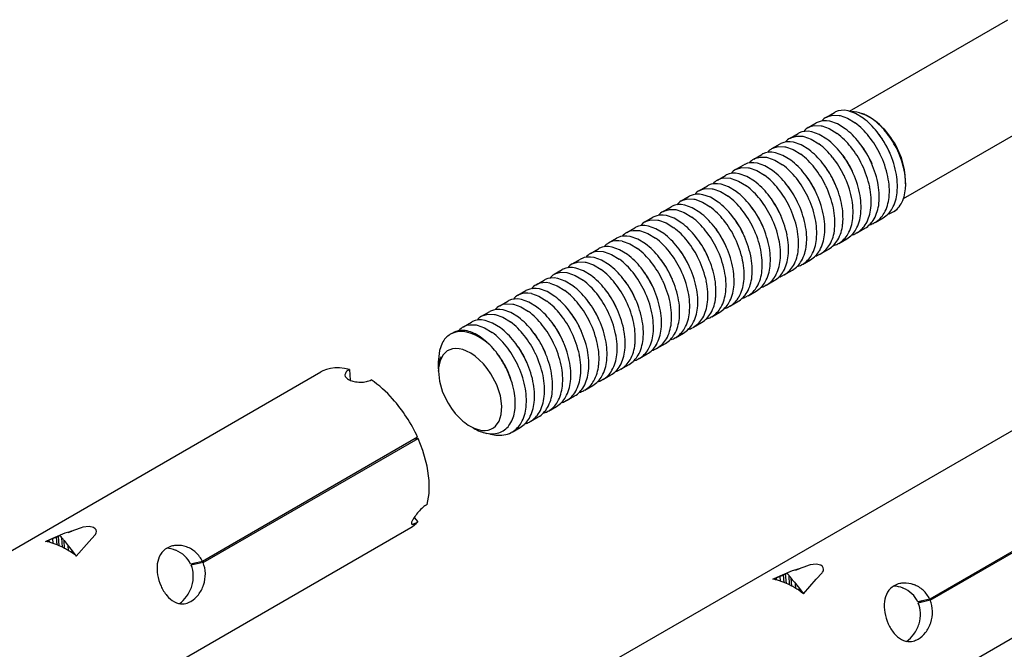
# Model space of a CAD drawing. Units: inches. Extents: x -741 to 1309, y -1056 to 404.
# Drawn here: x 799 to 822, y 338 to 352 of the extents above; entities that cross this region are included whole.
import ezdxf

# ---------------------------------------------------------------- set-up
doc = ezdxf.new("R2010")
doc.units = ezdxf.units.IN
doc.header["$LTSCALE"] = 1.87
doc.header["$MEASUREMENT"] = 0
doc.layers.get('0').update_dxf_attribs({"linetype": 'CONTINUOUS'})

msp = doc.modelspace()

# ---------------------------------------------------------------- linework, layer by layer
at = {"color": 7, "ltscale": 0.035646}
msp.add_line((818.745, 350.314), (822.449, 352.452), dxfattribs=at)
at = {"color": 7, "ltscale": 0.035061}
msp.add_line((820.006, 348.27), (823.65, 350.374), dxfattribs=at)
at = {"color": 7, "ltscale": 0.001816}
for p, q in [((818.205, 350.175), (818.394, 350.284)), ((817.781, 349.93), (817.969, 350.039)), ((817.356, 349.685), (817.545, 349.794)), ((816.932, 349.44), (817.121, 349.549)), ((816.508, 349.195), (816.696, 349.304)), ((816.084, 348.95), (816.272, 349.059)), ((815.659, 348.705), (815.848, 348.814)), ((815.235, 348.46), (815.424, 348.569)), ((814.811, 348.215), (814.999, 348.324)), ((814.387, 347.97), (814.575, 348.079)), ((813.962, 347.725), (814.151, 347.834)), ((819.343, 347.714), (819.531, 347.823)), ((813.538, 347.481), (813.727, 347.589)), ((818.918, 347.469), (819.107, 347.578)), ((813.114, 347.236), (813.302, 347.345)), ((818.494, 347.224), (818.683, 347.333)), ((812.689, 346.991), (812.878, 347.1)), ((818.07, 346.979), (818.259, 347.088)), ((812.265, 346.746), (812.454, 346.855)), ((817.646, 346.734), (817.834, 346.843)), ((811.841, 346.501), (812.03, 346.61)), ((817.221, 346.489), (817.41, 346.598)), ((811.417, 346.256), (811.605, 346.365)), ((816.797, 346.245), (816.986, 346.353)), ((810.992, 346.011), (811.181, 346.12)), ((816.373, 346), (816.562, 346.109)), ((810.568, 345.766), (810.757, 345.875)), ((815.949, 345.755), (816.137, 345.864)), ((810.144, 345.521), (810.333, 345.63)), ((815.524, 345.51), (815.713, 345.619)), ((809.72, 345.276), (809.908, 345.385)), ((815.1, 345.265), (815.289, 345.374)), ((814.676, 345.02), (814.865, 345.129)), ((814.252, 344.775), (814.44, 344.884)), ((813.827, 344.53), (814.016, 344.639)), ((813.403, 344.285), (813.592, 344.394)), ((812.979, 344.04), (813.167, 344.149)), ((812.555, 343.795), (812.743, 343.904)), ((812.13, 343.55), (812.319, 343.659)), ((811.706, 343.305), (811.895, 343.414)), ((811.282, 343.06), (811.47, 343.169)), ((810.857, 342.815), (811.046, 342.924))]:
    msp.add_line(p, q, dxfattribs=at)
at = {"color": 7, "ltscale": 0.000164888}
for p, q in [((818.205, 350.175), (818.222, 350.184)), ((817.781, 349.93), (817.798, 349.939)), ((817.987, 350.048), (817.969, 350.039)), ((817.356, 349.685), (817.374, 349.695)), ((817.562, 349.803), (817.545, 349.794)), ((816.932, 349.44), (816.95, 349.45)), ((817.138, 349.559), (817.121, 349.549)), ((816.084, 348.95), (816.101, 348.96)), ((815.659, 348.705), (815.677, 348.715)), ((815.235, 348.46), (815.252, 348.47)), ((814.811, 348.215), (814.828, 348.225)), ((814.387, 347.97), (814.404, 347.98)), ((813.962, 347.725), (813.98, 347.735)), ((813.538, 347.481), (813.555, 347.49)), ((813.114, 347.236), (813.131, 347.245)), ((812.689, 346.991), (812.707, 347)), ((812.896, 347.109), (812.878, 347.1)), ((812.265, 346.746), (812.283, 346.755)), ((812.471, 346.864), (812.454, 346.855)), ((812.047, 346.619), (812.03, 346.61)), ((810.992, 346.011), (811.01, 346.02)), ((810.568, 345.766), (810.586, 345.775)), ((810.144, 345.521), (810.161, 345.53)), ((809.72, 345.276), (809.737, 345.285))]:
    msp.add_line(p, q, dxfattribs=at)
at = {"color": 7, "ltscale": 0.00016556}
for p, q in [((818.411, 350.293), (818.394, 350.284)), ((816.714, 349.314), (816.696, 349.304)), ((816.29, 349.069), (816.272, 349.059)), ((816.508, 349.195), (816.525, 349.205)), ((815.865, 348.824), (815.848, 348.814)), ((815.441, 348.579), (815.424, 348.569)), ((815.017, 348.334), (814.999, 348.324)), ((814.593, 348.089), (814.575, 348.079)), ((814.168, 347.844), (814.151, 347.834)), ((813.744, 347.599), (813.727, 347.589)), ((813.32, 347.354), (813.302, 347.345)), ((811.841, 346.501), (811.858, 346.51)), ((811.417, 346.256), (811.434, 346.265)), ((811.623, 346.374), (811.605, 346.365)), ((811.199, 346.129), (811.181, 346.12)), ((810.774, 345.884), (810.757, 345.875)), ((810.35, 345.639), (810.333, 345.63)), ((809.926, 345.394), (809.908, 345.385))]:
    msp.add_line(p, q, dxfattribs=at)
at = {"color": 7, "ltscale": 8.90493e-05}
msp.add_line((819.201, 350.181), (819.21, 350.176), dxfattribs=at)
at = {"color": 7, "ltscale": 0.00062836}
msp.add_line((818.59, 349.279), (818.635, 349.218), dxfattribs=at)
at = {"color": 7, "ltscale": 0.000364807}
msp.add_line((819.672, 349.375), (819.689, 349.334), dxfattribs=at)
at = {"color": 7, "ltscale": 0.000250263}
msp.add_line((818.166, 349.033), (818.185, 349.009), dxfattribs=at)
at = {"color": 7, "ltscale": 0.000754716}
msp.add_line((819.228, 349.173), (819.264, 349.09), dxfattribs=at)
at = {"color": 7, "ltscale": 0.000547581}
msp.add_line((820.058, 348.615), (820.057, 348.55), dxfattribs=at)
at = {"color": 7, "ltscale": 0.000758743}
msp.add_line((820.058, 348.615), (820.058, 348.706), dxfattribs=at)
at = {"color": 7, "ltscale": 0.000261278}
msp.add_line((817.131, 347.894), (817.143, 347.865), dxfattribs=at)
at = {"color": 7, "ltscale": 0.000114314}
msp.add_line((819.767, 347.959), (819.779, 347.966), dxfattribs=at)
at = {"color": 7, "ltscale": 0.000726029}
msp.add_line((816.045, 347.809), (816.097, 347.739), dxfattribs=at)
at = {"color": 7, "ltscale": 0.00065232}
msp.add_line((816.688, 347.692), (816.719, 347.62), dxfattribs=at)
at = {"color": 7, "ltscale": 0.000201787}
for p, q in [((819.343, 347.714), (819.321, 347.703)), ((818.918, 347.469), (818.897, 347.458)), ((818.494, 347.224), (818.473, 347.213)), ((818.07, 346.979), (818.049, 346.968)), ((817.646, 346.734), (817.624, 346.723)), ((817.221, 346.489), (817.2, 346.478)), ((816.797, 346.245), (816.776, 346.233)), ((816.373, 346), (816.352, 345.988)), ((815.949, 345.755), (815.927, 345.743)), ((814.676, 345.02), (814.655, 345.008)), ((814.252, 344.775), (814.23, 344.763)), ((813.827, 344.53), (813.806, 344.518)), ((813.403, 344.285), (813.382, 344.273)), ((812.979, 344.04), (812.958, 344.028)), ((812.555, 343.795), (812.533, 343.783)), ((812.13, 343.55), (812.109, 343.538)), ((811.706, 343.305), (811.685, 343.294)), ((811.282, 343.06), (811.261, 343.049))]:
    msp.add_line(p, q, dxfattribs=at)
at = {"color": 7, "ltscale": 0.000354772}
msp.add_line((815.62, 347.564), (815.646, 347.53), dxfattribs=at)
at = {"color": 7, "ltscale": 0.000157694}
msp.add_line((814.59, 346.413), (814.598, 346.395), dxfattribs=at)
at = {"color": 7, "ltscale": 0.000453493}
msp.add_line((813.075, 346.095), (813.107, 346.051), dxfattribs=at)
at = {"color": 7, "ltscale": 0.000548229}
msp.add_line((814.147, 346.211), (814.173, 346.15), dxfattribs=at)
at = {"color": 7, "ltscale": 0.000201118}
for p, q in [((815.524, 345.51), (815.503, 345.498)), ((815.1, 345.265), (815.079, 345.253)), ((810.857, 342.815), (810.836, 342.804))]:
    msp.add_line(p, q, dxfattribs=at)
at = {"color": 7, "ltscale": 0.000681067}
msp.add_line((809.413, 345.099), (809.484, 345.14), dxfattribs=at)
at = {"color": 7, "ltscale": 5.29955e-05}
msp.add_line((812.05, 344.931), (812.052, 344.926), dxfattribs=at)
at = {"color": 7, "ltscale": 0.000445448}
msp.add_line((811.607, 344.73), (811.628, 344.68), dxfattribs=at)
at = {"color": 7, "ltscale": 0.001302}
msp.add_line((809.134, 344.325), (809.134, 344.481), dxfattribs=at)
at = {"color": 7, "ltscale": 6.35075e-05}
msp.add_line((809.191, 344.563), (809.196, 344.569), dxfattribs=at)
at = {"color": 7, "ltscale": 6.23665e-05}
msp.add_line((809.196, 344.566), (809.194, 344.558), dxfattribs=at)
at = {"color": 7, "ltscale": 0.097979}
for p, q in [((796.204, 338.339), (806.387, 344.218)), ((813.205, 337.457), (823.388, 343.336))]:
    msp.add_line(p, q, dxfattribs=at)
at = {"color": 7, "ltscale": 5.38089e-05}
msp.add_line((806.949, 344.15), (806.949, 344.144), dxfattribs=at)
at = {"color": 7, "ltscale": 0.002095}
msp.add_line((807.056, 344.276), (807.074, 344.026), dxfattribs=at)
at = {"color": 7, "ltscale": 0.000404591}
msp.add_line((809.134, 344.325), (809.135, 344.373), dxfattribs=at)
at = {"color": 7, "ltscale": 0.00026365}
msp.add_line((809.134, 344.293), (809.134, 344.325), dxfattribs=at)
at = {"color": 7, "ltscale": 0.000415197}
msp.add_line((809.135, 344.304), (809.134, 344.254), dxfattribs=at)
at = {"color": 7, "ltscale": 0.000149536}
msp.add_line((809.134, 344.236), (809.134, 344.254), dxfattribs=at)
at = {"color": 7, "ltscale": 0.000809385}
msp.add_line((809.876, 342.95), (809.96, 342.902), dxfattribs=at)
at = {"color": 7, "ltscale": 0.048378}
for p, q in [((808.647, 342.694), (803.619, 339.791)), ((803.631, 339.764), (808.659, 342.667)), ((825.648, 341.812), (820.62, 338.909)), ((820.632, 338.882), (825.66, 341.785))]:
    msp.add_line(p, q, dxfattribs=at)
at = {"color": 7, "ltscale": 0.000843275}
msp.add_line((808.659, 342.667), (808.56, 342.644), dxfattribs=at)
at = {"color": 7, "ltscale": 0.001109}
msp.add_line((808.566, 340.814), (808.655, 340.715), dxfattribs=at)
at = {"color": 7, "ltscale": 0.001909}
for p, q in [((800.758, 340.57), (800.544, 340.491)), ((817.76, 339.688), (817.545, 339.609))]:
    msp.add_line(p, q, dxfattribs=at)
at = {"color": 7, "ltscale": 0.000196267}
for p, q in [((800.781, 340.578), (800.759, 340.57)), ((817.782, 339.696), (817.76, 339.688))]:
    msp.add_line(p, q, dxfattribs=at)
at = {"color": 7, "ltscale": 0.059566}
for p, q in [((802.296, 337.006), (808.487, 340.58)), ((819.297, 336.124), (825.488, 339.698))]:
    msp.add_line(p, q, dxfattribs=at)
at = {"color": 7, "ltscale": 0.000203882}
msp.add_line((799.952, 340.258), (799.975, 340.267), dxfattribs=at)
at = {"color": 7, "ltscale": 0.000556216}
msp.add_line((799.975, 340.267), (800.036, 340.292), dxfattribs=at)
at = {"color": 7, "ltscale": 0.000756289}
msp.add_line((800.036, 340.292), (800.12, 340.327), dxfattribs=at)
at = {"color": 7, "ltscale": 0.000445844}
for p, q in [((800.039, 340.239), (800.036, 340.292)), ((817.04, 339.357), (817.037, 339.41))]:
    msp.add_line(p, q, dxfattribs=at)
at = {"color": 7, "ltscale": 0.000620818}
msp.add_line((800.12, 340.327), (800.19, 340.354), dxfattribs=at)
at = {"color": 7, "ltscale": 0.000954186}
msp.add_line((800.129, 340.212), (800.12, 340.327), dxfattribs=at)
at = {"color": 7, "ltscale": 0.000135507}
msp.add_line((800.19, 340.354), (800.204, 340.361), dxfattribs=at)
at = {"color": 7, "ltscale": 0.000300943}
msp.add_line((800.204, 340.361), (800.237, 340.377), dxfattribs=at)
at = {"color": 7, "ltscale": 0.001522}
for p, q in [((800.219, 340.179), (800.204, 340.361)), ((817.22, 339.297), (817.205, 339.479))]:
    msp.add_line(p, q, dxfattribs=at)
at = {"color": 7, "ltscale": 0.000397122}
for p, q in [((800.276, 340.393), (800.232, 340.375)), ((817.277, 339.511), (817.233, 339.493))]:
    msp.add_line(p, q, dxfattribs=at)
at = {"color": 7, "ltscale": 0.000123914}
for p, q in [((800.237, 340.377), (800.251, 340.382)), ((817.238, 339.495), (817.252, 339.5))]:
    msp.add_line(p, q, dxfattribs=at)
at = {"color": 7, "ltscale": 0.001881}
for p, q in [((800.27, 340.157), (800.251, 340.382)), ((817.271, 339.275), (817.252, 339.5))]:
    msp.add_line(p, q, dxfattribs=at)
at = {"color": 7, "ltscale": 0.00185}
for p, q in [((800.344, 340.122), (800.331, 340.344)), ((817.345, 339.24), (817.332, 339.462))]:
    msp.add_line(p, q, dxfattribs=at)
at = {"color": 7, "ltscale": 0.001508}
for p, q in [((800.395, 340.095), (800.384, 340.276)), ((817.396, 339.213), (817.385, 339.394))]:
    msp.add_line(p, q, dxfattribs=at)
at = {"color": 7, "ltscale": 0.003764}
msp.add_line((800.669, 339.916), (800.969, 340.254), dxfattribs=at)
at = {"color": 7, "ltscale": 0.00169}
msp.add_line((800.969, 340.254), (801.104, 340.406), dxfattribs=at)
at = {"color": 7, "ltscale": 0.000143702}
msp.add_line((801.104, 340.406), (801.115, 340.419), dxfattribs=at)
at = {"color": 7, "ltscale": 0.000463828}
for p, q in [((800.27, 340.157), (800.219, 340.179)), ((817.271, 339.275), (817.22, 339.297))]:
    msp.add_line(p, q, dxfattribs=at)
at = {"color": 7, "ltscale": 0.000336927}
for p, q in [((800.307, 340.14), (800.27, 340.157)), ((817.308, 339.258), (817.271, 339.275))]:
    msp.add_line(p, q, dxfattribs=at)
at = {"color": 7, "ltscale": 0.000342402}
msp.add_line((800.344, 340.122), (800.307, 340.14), dxfattribs=at)
at = {"color": 7, "ltscale": 0.000485958}
for p, q in [((800.395, 340.095), (800.344, 340.122)), ((817.396, 339.213), (817.345, 339.24))]:
    msp.add_line(p, q, dxfattribs=at)
at = {"color": 7, "ltscale": 0.001277}
for p, q in [((800.479, 340.156), (800.574, 340.036)), ((817.48, 339.274), (817.575, 339.154))]:
    msp.add_line(p, q, dxfattribs=at)
at = {"color": 7, "ltscale": 0.00095593}
msp.add_line((800.487, 340.042), (800.479, 340.156), dxfattribs=at)
at = {"color": 7, "ltscale": 0.001278}
for p, q in [((800.574, 340.036), (800.669, 339.916)), ((817.575, 339.154), (817.671, 339.034))]:
    msp.add_line(p, q, dxfattribs=at)
at = {"color": 7, "ltscale": 0.000454226}
msp.add_line((800.579, 339.982), (800.574, 340.036), dxfattribs=at)
at = {"color": 7, "ltscale": 0.002378}
for p, q in [((803.619, 339.791), (803.341, 339.727)), ((803.631, 339.764), (803.353, 339.7)), ((820.62, 338.909), (820.342, 338.845)), ((820.632, 338.882), (820.354, 338.818))]:
    msp.add_line(p, q, dxfattribs=at)
at = {"color": 7, "ltscale": 0.000830774}
msp.add_line((803.44, 339.75), (803.353, 339.7), dxfattribs=at)
at = {"color": 7, "ltscale": 0.000203031}
msp.add_line((816.953, 339.376), (816.976, 339.385), dxfattribs=at)
at = {"color": 7, "ltscale": 0.000556359}
msp.add_line((816.976, 339.385), (817.037, 339.41), dxfattribs=at)
at = {"color": 7, "ltscale": 0.000756994}
msp.add_line((817.037, 339.41), (817.121, 339.445), dxfattribs=at)
at = {"color": 7, "ltscale": 0.000620109}
msp.add_line((817.121, 339.445), (817.191, 339.472), dxfattribs=at)
at = {"color": 7, "ltscale": 0.000954132}
msp.add_line((817.13, 339.33), (817.121, 339.445), dxfattribs=at)
at = {"color": 7, "ltscale": 0.000136039}
msp.add_line((817.191, 339.472), (817.205, 339.479), dxfattribs=at)
at = {"color": 7, "ltscale": 0.000301111}
msp.add_line((817.205, 339.479), (817.238, 339.495), dxfattribs=at)
at = {"color": 7, "ltscale": 0.003765}
msp.add_line((817.671, 339.034), (817.97, 339.372), dxfattribs=at)
at = {"color": 7, "ltscale": 0.001689}
msp.add_line((817.97, 339.372), (818.105, 339.524), dxfattribs=at)
at = {"color": 7, "ltscale": 0.000143221}
msp.add_line((818.105, 339.524), (818.116, 339.537), dxfattribs=at)
at = {"color": 7, "ltscale": 0.000341717}
msp.add_line((817.345, 339.24), (817.308, 339.258), dxfattribs=at)
at = {"color": 7, "ltscale": 0.000955987}
msp.add_line((817.488, 339.16), (817.48, 339.274), dxfattribs=at)
at = {"color": 7, "ltscale": 0.000453847}
msp.add_line((817.58, 339.1), (817.575, 339.154), dxfattribs=at)
at = {"color": 7, "ltscale": 0.000831625}
msp.add_line((820.441, 338.868), (820.354, 338.818), dxfattribs=at)
at = {"color": 7}
for points in [[(818.222, 350.184), (818.351, 350.223), (818.504, 350.217), (818.524, 350.213)], [(818.713, 350.322), (818.63, 350.334), (818.551, 350.333), (818.481, 350.32), (818.416, 350.296), (818.411, 350.293)], [(818.524, 350.213), (818.699, 350.151), (818.879, 350.041)], [(819.068, 350.15), (818.887, 350.26), (818.713, 350.322)], [(817.798, 349.939), (817.861, 349.964), (817.929, 349.978), (818.081, 349.972), (818.1, 349.968)], [(818.288, 350.077), (818.205, 350.089), (818.127, 350.088), (818.057, 350.075), (817.992, 350.051), (817.987, 350.048)], [(818.1, 349.968), (818.274, 349.906), (818.455, 349.796)], [(818.644, 349.905), (818.463, 350.015), (818.288, 350.077)], [(817.374, 349.695), (817.503, 349.733), (817.656, 349.727), (817.675, 349.723)], [(817.864, 349.832), (817.781, 349.844), (817.703, 349.843), (817.632, 349.83), (817.568, 349.806), (817.562, 349.803)], [(817.675, 349.723), (817.85, 349.661), (818.031, 349.551)], [(818.219, 349.66), (818.039, 349.77), (817.864, 349.832)], [(816.95, 349.45), (817.078, 349.488), (817.231, 349.482), (817.251, 349.478)], [(817.44, 349.587), (817.357, 349.599), (817.279, 349.598), (817.208, 349.585), (817.143, 349.561), (817.138, 349.559)], [(817.251, 349.478), (817.426, 349.416), (817.606, 349.306)], [(817.795, 349.415), (817.614, 349.525), (817.44, 349.587)], [(816.525, 349.205), (816.655, 349.243), (816.808, 349.237), (816.827, 349.233)], [(817.016, 349.342), (816.933, 349.354), (816.854, 349.353), (816.784, 349.341), (816.719, 349.316), (816.714, 349.314)], [(816.827, 349.233), (817.002, 349.171), (817.182, 349.061)], [(817.371, 349.17), (817.19, 349.28), (817.016, 349.342)], [(820.058, 348.707), (820.034, 348.952), (819.959, 349.225), (819.9, 349.367)], [(816.101, 348.96), (816.23, 348.998), (816.383, 348.992), (816.403, 348.988)], [(816.591, 349.097), (816.508, 349.109), (816.43, 349.108), (816.36, 349.096), (816.295, 349.071), (816.29, 349.069)], [(816.403, 348.988), (816.578, 348.926), (816.758, 348.816)], [(816.947, 348.925), (816.766, 349.035), (816.591, 349.097)], [(816.167, 348.852), (816.084, 348.864), (816.005, 348.863), (815.935, 348.851), (815.87, 348.826), (815.865, 348.824)], [(816.522, 348.68), (816.342, 348.791), (816.167, 348.852)], [(815.743, 348.607), (815.66, 348.619), (815.582, 348.619), (815.511, 348.606), (815.446, 348.581), (815.441, 348.579)], [(815.677, 348.715), (815.739, 348.74), (815.807, 348.753), (815.96, 348.747), (815.978, 348.743)], [(816.098, 348.435), (815.917, 348.546), (815.743, 348.607)], [(815.978, 348.743), (816.153, 348.682), (816.334, 348.571)], [(815.319, 348.362), (815.236, 348.374), (815.157, 348.374), (815.087, 348.361), (815.022, 348.336), (815.017, 348.334)], [(815.252, 348.47), (815.315, 348.495), (815.383, 348.509), (815.537, 348.502), (815.554, 348.498)], [(815.674, 348.19), (815.493, 348.301), (815.319, 348.362)], [(815.554, 348.498), (815.729, 348.436), (815.909, 348.326)], [(814.894, 348.118), (814.811, 348.13), (814.733, 348.129), (814.663, 348.116), (814.598, 348.091), (814.593, 348.089)], [(814.828, 348.225), (814.957, 348.263), (815.108, 348.258), (815.13, 348.254)], [(815.249, 347.945), (815.069, 348.056), (814.894, 348.118)], [(815.13, 348.254), (815.305, 348.191), (815.485, 348.081)], [(814.47, 347.873), (814.387, 347.885), (814.309, 347.884), (814.238, 347.871), (814.173, 347.846), (814.168, 347.844)], [(814.404, 347.98), (814.534, 348.019), (814.685, 348.013), (814.706, 348.009)], [(814.825, 347.7), (814.644, 347.811), (814.47, 347.873)], [(814.706, 348.009), (814.88, 347.947), (815.061, 347.836)], [(814.046, 347.628), (813.963, 347.64), (813.885, 347.639), (813.814, 347.626), (813.749, 347.601), (813.744, 347.599)], [(813.98, 347.735), (814.043, 347.76), (814.111, 347.774), (814.263, 347.767), (814.281, 347.764)], [(814.401, 347.455), (814.221, 347.565), (814.046, 347.628)], [(814.281, 347.764), (814.456, 347.702), (814.637, 347.591)], [(813.621, 347.383), (813.539, 347.395), (813.46, 347.394), (813.39, 347.381), (813.325, 347.356), (813.32, 347.354)], [(813.555, 347.49), (813.618, 347.515), (813.686, 347.529), (813.839, 347.522), (813.857, 347.519)], [(813.977, 347.21), (813.797, 347.321), (813.621, 347.383)], [(813.857, 347.519), (814.032, 347.457), (814.212, 347.346)], [(813.197, 347.138), (813.114, 347.15), (813.036, 347.149), (812.966, 347.136), (812.901, 347.112), (812.896, 347.109)], [(813.433, 347.274), (813.35, 347.286), (813.272, 347.285), (813.201, 347.272), (813.136, 347.248), (813.131, 347.245)], [(813.433, 347.274), (813.607, 347.212), (813.788, 347.101)], [(812.707, 347), (812.77, 347.025), (812.837, 347.039), (812.99, 347.032), (813.008, 347.029)], [(813.008, 347.029), (813.183, 346.967), (813.364, 346.856)], [(813.552, 346.965), (813.372, 347.076), (813.197, 347.138)], [(812.283, 346.755), (812.412, 346.794), (812.564, 346.788), (812.584, 346.784)], [(812.773, 346.893), (812.69, 346.905), (812.612, 346.904), (812.541, 346.891), (812.476, 346.866), (812.471, 346.864)], [(812.584, 346.784), (812.759, 346.722), (812.939, 346.612), (812.939, 346.611)], [(813.128, 346.72), (812.947, 346.831), (812.773, 346.893)], [(811.858, 346.51), (811.987, 346.549), (812.14, 346.543), (812.16, 346.539)], [(812.349, 346.648), (812.266, 346.66), (812.188, 346.659), (812.117, 346.646), (812.052, 346.622), (812.047, 346.619)], [(812.16, 346.539), (812.335, 346.477), (812.515, 346.367)], [(812.704, 346.476), (812.523, 346.586), (812.349, 346.648)], [(811.736, 346.294), (811.653, 346.306), (811.575, 346.305), (811.504, 346.292), (811.439, 346.268), (811.434, 346.265)], [(811.924, 346.403), (811.841, 346.415), (811.763, 346.414), (811.693, 346.401), (811.628, 346.377), (811.623, 346.374)], [(811.736, 346.294), (811.91, 346.232), (812.091, 346.122)], [(812.28, 346.231), (812.099, 346.341), (811.924, 346.403)], [(811.311, 346.049), (811.229, 346.061), (811.15, 346.06), (811.08, 346.047), (811.015, 346.023), (811.01, 346.02)], [(811.5, 346.158), (811.417, 346.17), (811.339, 346.169), (811.269, 346.156), (811.204, 346.132), (811.199, 346.129)], [(811.311, 346.049), (811.486, 345.987), (811.667, 345.877)], [(811.855, 345.986), (811.675, 346.096), (811.5, 346.158)], [(810.586, 345.775), (810.649, 345.8), (810.718, 345.814), (810.871, 345.807), (810.887, 345.804)], [(811.076, 345.913), (810.993, 345.925), (810.915, 345.924), (810.844, 345.911), (810.78, 345.887), (810.774, 345.884)], [(810.887, 345.804), (811.062, 345.742), (811.242, 345.632)], [(811.431, 345.741), (811.251, 345.851), (811.076, 345.913)], [(810.161, 345.53), (810.289, 345.569), (810.442, 345.563), (810.463, 345.559)], [(810.652, 345.668), (810.569, 345.68), (810.49, 345.679), (810.42, 345.666), (810.355, 345.642), (810.35, 345.639)], [(810.463, 345.559), (810.638, 345.497), (810.818, 345.387)], [(811.007, 345.496), (810.826, 345.606), (810.652, 345.668)], [(809.737, 345.285), (809.8, 345.31), (809.868, 345.324), (810.021, 345.318), (810.039, 345.314)], [(810.227, 345.423), (810.145, 345.435), (810.067, 345.434), (809.997, 345.422), (809.932, 345.397), (809.926, 345.394)], [(810.039, 345.314), (810.213, 345.253), (810.393, 345.142), (810.394, 345.142)], [(810.583, 345.251), (810.401, 345.362), (810.227, 345.423)], [(810.336, 344.851), (810.225, 344.942), (810.112, 345.018), (810.005, 345.076), (809.898, 345.12), (809.799, 345.147), (809.704, 345.161), (809.619, 345.161), (809.538, 345.148), (809.413, 345.099)], [(809.223, 344.895), (809.16, 344.724), (809.134, 344.509), (809.134, 344.481)], [(809.876, 342.95), (809.971, 342.903), (810.063, 342.87), (810.147, 342.853), (810.228, 342.849), (810.298, 342.859), (810.364, 342.88), (810.421, 342.911), (810.473, 342.953), (810.554, 343.067), (810.605, 343.223), (810.618, 343.422), (810.584, 343.659), (810.497, 343.919), (810.361, 344.177), (810.277, 344.298), (810.185, 344.408), (810.09, 344.505), (809.99, 344.589), (809.892, 344.655), (809.794, 344.707), (809.704, 344.741), (809.616, 344.761), (809.537, 344.766), (809.463, 344.758), (809.398, 344.739), (809.339, 344.709), (809.242, 344.619), (809.172, 344.487), (809.137, 344.312), (809.134, 344.236)], [(807.056, 344.276), (806.937, 344.302), (806.821, 344.315), (806.715, 344.314), (806.614, 344.301), (806.52, 344.277), (806.433, 344.242), (806.387, 344.218)], [(809.134, 344.236), (809.158, 344.006), (809.233, 343.749), (809.36, 343.488), (809.441, 343.365), (809.529, 343.25), (809.562, 343.212)], [(808.87, 341.124), (808.915, 341.381), (808.917, 341.68), (808.871, 342.016), (808.772, 342.379), (808.659, 342.667)], [(800.48, 340.467), (800.567, 340.497), (800.567, 340.498), (800.565, 340.497), (800.558, 340.495), (800.536, 340.489), (800.492, 340.476), (800.404, 340.45), (800.167, 340.35), (799.975, 340.267)], [(801.071, 340.581), (800.967, 340.605), (800.824, 340.59), (800.781, 340.578)], [(801.115, 340.419), (801.134, 340.456), (801.14, 340.492), (801.132, 340.525), (801.111, 340.553), (801.071, 340.581)], [(817.481, 339.585), (817.568, 339.615), (817.568, 339.616), (817.566, 339.615), (817.559, 339.613), (817.537, 339.607), (817.493, 339.594), (817.406, 339.568), (817.168, 339.468), (816.976, 339.385)], [(818.072, 339.699), (817.968, 339.723), (817.825, 339.708), (817.782, 339.696)], [(818.116, 339.537), (818.135, 339.574), (818.141, 339.61), (818.133, 339.643), (818.113, 339.671), (818.072, 339.699)]]:
    msp.add_lwpolyline(points, dxfattribs=at)
for centre, radius, start, end in [((818.396, 349.847), 0.38, 120.1984, 141.1407), ((818.818, 349.772), 0.53, 65.8417, 93.0192), ((818.77, 349.449), 0.85, 59.5663, 71.8592), ((818.725, 349.347), 0.96, 59.6471, 71.1587), ((818.021, 348.767), 1.735, 37.9284, 52.8742), ((818.627, 349.192), 1.144, 53.6984, 59.8748), ((818.44, 348.891), 1.498, 41.1438, 59.0611), ((817.972, 349.602), 0.38, 120.2022, 141.1405), ((817.596, 348.522), 1.735, 37.9287, 52.8738), ((817.833, 348.658), 1.734, 37.9235, 52.8759), ((818.374, 348.865), 1.558, 40.8615, 53.3354), ((817.547, 349.357), 0.38, 120.2007, 141.1384), ((817.408, 348.413), 1.734, 37.9237, 52.876), ((817.416, 348.316), 2.274, 25.6507, 38.2779), ((817.603, 348.424), 2.275, 25.6515, 38.2735), ((818.063, 348.696), 1.744, 32.4662, 37.942), ((817.99, 348.526), 2.069, 28.2087, 41.0059), ((818.045, 348.524), 2.039, 24.4374, 41.612), ((816.984, 348.168), 1.734, 37.924, 52.8761), ((817.172, 348.277), 1.735, 37.9288, 52.8737), ((816.992, 348.071), 2.274, 25.6505, 38.2777), ((817.179, 348.179), 2.275, 25.6513, 38.2737), ((817.656, 348.463), 1.724, 33.9417, 37.9103), ((817.954, 348.627), 1.873, 23.5226, 32.4625), ((817.939, 348.485), 2.134, 14.6452, 28.5146), ((817.123, 349.112), 0.38, 120.2021, 141.1356), ((816.56, 347.924), 1.734, 37.924, 52.8765), ((816.748, 348.032), 1.735, 37.929, 52.8734), ((816.567, 347.826), 2.274, 25.6507, 38.2776), ((816.755, 347.934), 2.275, 25.6513, 38.2738), ((817.138, 348.155), 1.836, 26.3355, 35.3651), ((817.544, 348.39), 1.858, 24.9302, 33.906), ((817.475, 348.331), 2.214, 11.8873, 25.9615), ((817.663, 348.44), 2.214, 11.8882, 25.959), ((816.699, 348.867), 0.38, 120.2037, 141.1334), ((816.136, 347.679), 1.734, 37.9239, 52.8769), ((816.324, 347.787), 1.735, 37.9288, 52.8735), ((816.143, 347.581), 2.274, 25.6502, 38.2778), ((816.331, 347.689), 2.275, 25.6511, 38.2741), ((816.736, 347.924), 1.81, 27.7422, 36.8428), ((817.05, 348.086), 2.215, 11.8884, 25.9606), ((817.24, 348.195), 2.213, 11.8797, 25.9562), ((818.402, 348.6), 1.657, 0.5381, 14.8668), ((816.275, 348.622), 0.38, 120.2047, 141.1345), ((815.712, 347.434), 1.734, 37.9238, 52.8773), ((815.899, 347.542), 1.735, 37.9289, 52.8735), ((815.906, 347.444), 2.275, 25.6512, 38.2741), ((816.34, 347.697), 1.777, 29.1521, 38.3441), ((816.67, 347.887), 1.885, 22.2136, 27.8219), ((816.626, 347.841), 2.215, 11.8884, 25.961), ((817.097, 348.133), 1.883, 22.2184, 26.402), ((816.815, 347.95), 2.214, 11.8882, 25.9588), ((818.092, 348.448), 1.586, 354.5091, 12.3215), ((818.28, 348.558), 1.586, 354.4944, 12.3021), ((815.85, 348.377), 0.38, 120.2063, 141.1324), ((815.287, 347.189), 1.734, 37.9236, 52.8777), ((815.475, 347.297), 1.735, 37.9279, 52.8743), ((815.482, 347.199), 2.275, 25.6513, 38.274), ((815.924, 347.458), 1.767, 30.6174, 37.9031), ((815.719, 347.336), 2.274, 25.6497, 38.278), ((816.246, 347.642), 1.886, 22.2178, 29.2397), ((816.202, 347.596), 2.214, 11.8884, 25.9614), ((816.391, 347.705), 2.214, 11.8882, 25.9588), ((817.667, 348.203), 1.586, 354.5103, 12.3199), ((817.856, 348.313), 1.586, 354.4945, 12.3021), ((819.107, 348.578), 0.95, 335.3347, 358.2777), ((815.426, 348.132), 0.38, 120.208, 141.1311), ((814.863, 346.944), 1.734, 37.9235, 52.8777), ((815.051, 347.052), 1.735, 37.9276, 52.8745), ((815.058, 346.954), 2.275, 25.6516, 38.2739), ((815.514, 347.224), 1.749, 32.0808, 37.9419), ((815.295, 347.091), 2.274, 25.6503, 38.2774), ((815.824, 347.398), 1.883, 22.2171, 30.658), ((815.777, 347.351), 2.215, 11.8887, 25.9614), ((815.967, 347.46), 2.213, 11.8795, 25.9561), ((817.243, 347.958), 1.586, 354.5096, 12.3206), ((817.431, 348.067), 1.586, 354.5146, 12.3189), ((818.748, 348.38), 0.925, 330.972, 354.8088), ((818.937, 348.489), 0.925, 330.9749, 354.8104), ((815.002, 347.887), 0.38, 120.2088, 141.1321), ((814.439, 346.699), 1.734, 37.923, 52.878), ((814.627, 346.807), 1.735, 37.9273, 52.8748), ((814.634, 346.709), 2.275, 25.6515, 38.2739), ((814.87, 346.846), 2.274, 25.6499, 38.2775), ((815.404, 347.155), 1.878, 23.1553, 32.0799), ((815.353, 347.106), 2.214, 11.8885, 25.9621), ((815.542, 347.215), 2.214, 11.888, 25.9589), ((817.007, 347.822), 1.587, 354.5153, 12.3179), ((818.512, 348.244), 0.925, 330.9748, 354.8106), ((819.398, 348.456), 0.634, 320.3645, 334.3587), ((814.578, 347.642), 0.38, 120.2102, 141.1341), ((814.015, 346.454), 1.734, 37.9231, 52.878), ((814.202, 346.562), 1.735, 37.927, 52.875), ((814.209, 346.464), 2.275, 25.652, 38.2736), ((814.446, 346.601), 2.274, 25.6498, 38.2774), ((815.105, 346.99), 1.73, 33.556, 37.8769), ((814.992, 346.916), 1.865, 24.5652, 33.5175), ((815.118, 346.97), 2.214, 11.8881, 25.9587), ((816.583, 347.577), 1.586, 354.5147, 12.3188), ((816.819, 347.713), 1.586, 354.5092, 12.3206), ((818.088, 347.999), 0.925, 330.9747, 354.8108), ((818.324, 348.135), 0.925, 330.9715, 354.8099), ((819.042, 348.222), 0.59, 300.5963, 330.5286), ((819.231, 348.331), 0.59, 300.5991, 330.5251), ((819.49, 348.44), 0.554, 285.6772, 299.9377), ((819.488, 348.441), 0.556, 300.0824, 315.7073), ((819.547, 348.366), 0.462, 300.118, 317.2478), ((814.153, 347.397), 0.38, 120.2115, 141.1334), ((813.778, 346.317), 1.735, 37.9265, 52.8755), ((813.785, 346.219), 2.275, 25.6523, 38.2734), ((814.022, 346.356), 2.274, 25.6503, 38.277), ((814.586, 346.682), 1.844, 25.9677, 34.974), ((814.693, 346.725), 2.214, 11.8879, 25.9587), ((814.929, 346.861), 2.214, 11.8885, 25.9623), ((816.159, 347.333), 1.586, 354.4944, 12.3028), ((816.394, 347.468), 1.586, 354.5101, 12.3196), ((817.664, 347.754), 0.925, 330.9741, 354.8112), ((817.9, 347.89), 0.925, 330.9716, 354.8102), ((818.618, 347.977), 0.59, 300.5967, 330.5274), ((818.807, 348.086), 0.59, 300.5987, 330.5253), ((819.065, 348.197), 0.557, 285.7098, 297.406), ((813.729, 347.152), 0.38, 120.2126, 141.1319), ((813.354, 346.072), 1.735, 37.9261, 52.8759), ((813.59, 346.209), 1.734, 37.9223, 52.8786), ((813.36, 345.974), 2.276, 25.6527, 38.2731), ((813.597, 346.111), 2.274, 25.6502, 38.2768), ((814.185, 346.451), 1.817, 27.369, 36.4506), ((814.559, 346.666), 1.875, 22.2075, 26.0308), ((814.269, 346.48), 2.214, 11.8877, 25.9588), ((814.505, 346.616), 2.214, 11.8882, 25.9626), ((815.734, 347.087), 1.586, 354.5152, 12.3184), ((815.97, 347.224), 1.586, 354.489, 12.3039), ((817.24, 347.509), 0.925, 330.9736, 354.8116), ((817.476, 347.645), 0.925, 330.9707, 354.8115), ((818.194, 347.732), 0.59, 300.5964, 330.528), ((818.383, 347.841), 0.59, 300.5984, 330.5254), ((818.641, 347.952), 0.557, 285.7082, 297.4065), ((813.305, 346.907), 0.38, 120.2133, 141.1332), ((812.93, 345.828), 1.735, 37.9259, 52.8762), ((813.166, 345.964), 1.734, 37.922, 52.8787), ((813.173, 345.866), 2.274, 25.6503, 38.2766), ((813.788, 346.224), 1.784, 28.7741, 37.9496), ((814.13, 346.42), 1.879, 22.2041, 27.4542), ((813.846, 346.236), 2.213, 11.8793, 25.9559), ((814.081, 346.371), 2.214, 11.8879, 25.9631), ((815.31, 346.843), 1.586, 354.4949, 12.3024), ((815.546, 346.979), 1.586, 354.4895, 12.3032), ((816.815, 347.264), 0.925, 330.9748, 354.8109), ((817.051, 347.4), 0.925, 330.9705, 354.812), ((817.77, 347.487), 0.59, 300.5955, 330.5286), ((817.958, 347.596), 0.59, 300.5978, 330.5261), ((818.217, 347.707), 0.556, 285.6977, 297.4069), ((812.881, 346.662), 0.38, 120.215, 141.13), ((812.506, 345.583), 1.734, 37.9254, 52.8767), ((812.742, 345.719), 1.734, 37.9218, 52.8789), ((812.749, 345.621), 2.274, 25.6504, 38.2764), ((812.936, 345.729), 2.276, 25.653, 38.2728), ((813.377, 345.988), 1.768, 30.2249, 37.8986), ((813.704, 346.174), 1.881, 22.2094, 28.8733), ((813.421, 345.99), 2.214, 11.8874, 25.9591), ((813.657, 346.126), 2.214, 11.8876, 25.9635), ((814.885, 346.598), 1.587, 354.5158, 12.3179), ((815.121, 346.734), 1.586, 354.5101, 12.3188), ((816.391, 347.02), 0.925, 330.974, 354.8116), ((816.627, 347.155), 0.925, 330.9703, 354.8126), ((817.345, 347.242), 0.59, 300.5966, 330.5274), ((817.534, 347.351), 0.59, 300.5979, 330.5257), ((817.793, 347.462), 0.556, 285.7595, 297.4066), ((812.456, 346.417), 0.38, 120.2144, 141.1336), ((812.081, 345.338), 1.734, 37.925, 52.8772), ((812.318, 345.474), 1.734, 37.9219, 52.8788), ((812.324, 345.376), 2.274, 25.651, 38.2759), ((812.512, 345.484), 2.276, 25.6534, 38.2724), ((812.968, 345.754), 1.749, 31.6854, 37.9436), ((813.28, 345.929), 1.881, 22.2116, 30.2906), ((812.997, 345.745), 2.214, 11.8872, 25.9593), ((813.232, 345.881), 2.214, 11.8873, 25.9639), ((814.461, 346.353), 1.587, 354.5161, 12.3176), ((814.697, 346.489), 1.586, 354.49, 12.3024), ((815.967, 346.775), 0.925, 330.9736, 354.8119), ((816.203, 346.91), 0.925, 330.9699, 354.813), ((816.921, 346.997), 0.59, 300.5962, 330.5275), ((817.11, 347.106), 0.59, 300.5979, 330.5262), ((817.368, 347.217), 0.557, 285.7, 297.4043), ((812.032, 346.172), 0.38, 120.2153, 141.1342), ((811.657, 345.093), 1.734, 37.9247, 52.8775), ((811.893, 345.229), 1.734, 37.922, 52.8785), ((811.9, 345.131), 2.274, 25.6513, 38.2754), ((812.087, 345.239), 2.276, 25.6536, 38.2721), ((812.559, 345.52), 1.73, 33.1605, 37.9193), ((812.442, 345.444), 1.87, 24.1959, 33.1362), ((812.859, 345.685), 1.878, 22.7773, 31.7086), ((812.572, 345.5), 2.214, 11.887, 25.9595), ((812.808, 345.636), 2.214, 11.8875, 25.9636), ((814.273, 346.244), 1.586, 354.4905, 12.3018), ((815.778, 346.665), 0.925, 330.9703, 354.8124), ((816.497, 346.752), 0.59, 300.5964, 330.5269), ((816.685, 346.861), 0.59, 300.598, 330.5259), ((816.944, 346.972), 0.557, 285.701, 297.4028), ((811.608, 345.927), 0.38, 120.2152, 141.1394), ((811.233, 344.848), 1.734, 37.9246, 52.8777), ((811.469, 344.985), 1.733, 37.9213, 52.8788), ((811.476, 344.886), 2.274, 25.6514, 38.2756), ((811.663, 344.994), 2.276, 25.6539, 38.2718), ((812.151, 345.287), 1.71, 34.6477, 37.9653), ((812.033, 345.208), 1.852, 25.6039, 34.5827), ((812.148, 345.255), 2.214, 11.8867, 25.9597), ((812.384, 345.391), 2.214, 11.8868, 25.964), ((813.848, 345.999), 1.586, 354.5115, 12.3173), ((814.037, 346.108), 1.587, 354.5163, 12.3173), ((815.354, 346.421), 0.925, 330.9688, 354.8137), ((815.543, 346.53), 0.925, 330.9735, 354.8121), ((816.261, 346.617), 0.59, 300.5982, 330.5253), ((816.52, 346.727), 0.557, 285.7619, 297.4021), ((811.184, 345.683), 0.38, 120.2143, 141.1406), ((811.045, 344.739), 1.734, 37.9219, 52.8783), ((811.051, 344.641), 2.275, 25.6517, 38.2752), ((811.239, 344.749), 2.276, 25.654, 38.2716), ((811.631, 344.976), 1.827, 27.0046, 36.0528), ((812.011, 345.196), 1.877, 22.2071, 25.6459), ((811.96, 345.146), 2.214, 11.8865, 25.9641), ((813.424, 345.754), 1.587, 354.5119, 12.3169), ((813.613, 345.863), 1.587, 354.5169, 12.3167), ((814.93, 346.176), 0.925, 330.9695, 354.8131), ((815.118, 346.285), 0.925, 330.9727, 354.8128), ((815.837, 346.372), 0.59, 300.5982, 330.5253), ((816.073, 346.508), 0.59, 300.5959, 330.527), ((810.759, 345.438), 0.38, 120.2132, 141.1424), ((810.621, 344.495), 1.734, 37.9214, 52.8785), ((810.809, 344.603), 1.734, 37.9242, 52.8781), ((810.627, 344.396), 2.275, 25.6521, 38.2751), ((810.814, 344.504), 2.276, 25.6542, 38.2714), ((811.234, 344.748), 1.794, 28.4046, 37.5482), ((811.585, 344.95), 1.879, 22.2035, 27.0748), ((811.536, 344.902), 2.214, 11.8862, 25.9643), ((811.724, 345.01), 2.214, 11.8865, 25.96), ((813, 345.509), 1.587, 354.5126, 12.3167), ((813.188, 345.618), 1.587, 354.5172, 12.3164), ((814.506, 345.931), 0.925, 330.9678, 354.8144), ((814.694, 346.04), 0.925, 330.9722, 354.8134), ((815.413, 346.127), 0.59, 300.5987, 330.5248), ((815.648, 346.263), 0.59, 300.5976, 330.5253), ((816.095, 346.482), 0.557, 285.7027, 297.3995), ((810.196, 344.25), 1.733, 37.9208, 52.8788), ((810.385, 344.358), 1.734, 37.9243, 52.8781), ((810.203, 344.151), 2.275, 25.6523, 38.2752), ((810.39, 344.259), 2.276, 25.6543, 38.2712), ((810.827, 344.515), 1.773, 29.8403, 37.8873), ((811.16, 344.705), 1.88, 22.2046, 28.4986), ((811.111, 344.657), 2.214, 11.8859, 25.9645), ((811.3, 344.765), 2.214, 11.8864, 25.9601), ((812.575, 345.264), 1.587, 354.5128, 12.3166), ((812.764, 345.373), 1.587, 354.5174, 12.3162), ((814.082, 345.686), 0.925, 330.9674, 354.8149), ((814.27, 345.795), 0.925, 330.9715, 354.8141), ((814.988, 345.882), 0.59, 300.5993, 330.5241), ((815.224, 346.018), 0.59, 300.5979, 330.5248), ((815.671, 346.238), 0.557, 285.7038, 297.398), ((810.335, 345.193), 0.38, 120.2124, 141.1415), ((809.772, 344.005), 1.734, 37.9213, 52.8782), ((809.96, 344.113), 1.734, 37.9245, 52.878), ((809.778, 343.906), 2.275, 25.6528, 38.2751), ((809.966, 344.014), 2.276, 25.6544, 38.271), ((810.419, 344.282), 1.753, 31.2938, 37.9355), ((810.736, 344.46), 1.88, 22.2089, 29.919), ((810.687, 344.412), 2.214, 11.8857, 25.9646), ((810.876, 344.521), 2.213, 11.8783, 25.9569), ((812.151, 345.019), 1.587, 354.5131, 12.3165), ((812.34, 345.128), 1.586, 354.4959, 12.3011), ((813.657, 345.441), 0.925, 330.967, 354.8152), ((813.846, 345.55), 0.925, 330.9711, 354.8145), ((814.564, 345.637), 0.59, 300.5998, 330.5235), ((814.8, 345.773), 0.59, 300.598, 330.5243), ((815.247, 345.993), 0.557, 285.7045, 297.3971), ((809.668, 344.672), 0.498, 120.8208, 153.3401), ((809.683, 344.781), 0.411, 84.3329, 118.9618), ((809.911, 344.948), 0.38, 120.2117, 141.1695), ((809.643, 344.438), 0.757, 59.1667, 83.9282), ((809.321, 343.863), 1.416, 44.2196, 59.8828), ((809.348, 343.76), 1.733, 37.9207, 52.8785), ((809.536, 343.868), 1.734, 37.9251, 52.8775), ((809.541, 343.769), 2.276, 25.6545, 38.2708), ((810.012, 344.05), 1.732, 32.761, 37.9569), ((810.314, 344.216), 1.877, 22.3957, 31.3383), ((810.263, 344.167), 2.214, 11.8858, 25.9644), ((810.451, 344.276), 2.214, 11.8861, 25.9605), ((811.726, 344.774), 1.587, 354.5151, 12.3148), ((811.916, 344.883), 1.586, 354.4959, 12.3011), ((813.233, 345.196), 0.925, 330.9673, 354.8149), ((813.421, 345.305), 0.925, 330.971, 354.8145), ((814.14, 345.392), 0.59, 300.6007, 330.5224), ((814.375, 345.528), 0.59, 300.5986, 330.5235), ((814.822, 345.748), 0.557, 285.765, 297.3978), ((808.909, 343.462), 1.992, 37.8945, 44.2227), ((809.117, 343.524), 2.276, 25.6545, 38.2708), ((809.606, 343.818), 1.709, 34.2443, 37.9632), ((809.354, 343.661), 2.275, 25.6528, 38.2753), ((809.896, 343.975), 1.87, 23.8166, 32.7642), ((809.839, 343.922), 2.213, 11.8846, 25.9653), ((810.027, 344.031), 2.214, 11.8861, 25.9606), ((811.303, 344.53), 1.587, 354.494, 12.2995), ((811.491, 344.638), 1.587, 354.5172, 12.3163), ((812.809, 344.951), 0.924, 330.9648, 354.8175), ((812.997, 345.06), 0.925, 330.9707, 354.815), ((813.716, 345.147), 0.59, 300.6013, 330.5216), ((813.951, 345.283), 0.59, 300.5997, 330.5224), ((814.398, 345.503), 0.557, 285.7042, 297.3978), ((808.748, 343.335), 2.197, 31.6644, 37.9247), ((809.224, 343.604), 1.657, 35.7245, 39.9159), ((808.93, 343.416), 2.275, 25.653, 38.2755), ((809.484, 343.736), 1.856, 25.2307, 34.2028), ((809.414, 343.677), 2.214, 11.8853, 25.9643), ((809.603, 343.786), 2.213, 11.8784, 25.9572), ((810.878, 344.284), 1.587, 354.5146, 12.316), ((811.067, 344.393), 1.587, 354.517, 12.3164), ((812.385, 344.706), 0.924, 330.9662, 354.8153), ((812.573, 344.815), 0.925, 330.9706, 354.8151), ((813.291, 344.902), 0.59, 300.6014, 330.5211), ((813.527, 345.038), 0.59, 300.6003, 330.5216), ((813.974, 345.258), 0.557, 285.7639, 297.3995), ((809.875, 344.267), 0.741, 164.0163, 177.1742), ((809.538, 344.361), 0.402, 149.7662, 178.2395), ((809.872, 344.265), 0.738, 159.0406, 163.7873), ((809.667, 344.391), 0.507, 160.1199, 167.0957), ((809.195, 344.568), 0.00212, 301.1954, 55.1953), ((809.078, 343.502), 1.835, 26.6386, 35.6608), ((808.684, 343.293), 2.273, 25.255, 31.7144), ((808.991, 343.432), 2.213, 11.8767, 25.9617), ((809.46, 343.724), 1.883, 22.2135, 25.2645), ((809.179, 343.541), 2.214, 11.8861, 25.9609), ((810.643, 344.148), 1.587, 354.5167, 12.3166), ((812.149, 344.57), 0.925, 330.9705, 354.8151), ((813.103, 344.793), 0.59, 300.6011, 330.5211), ((813.55, 345.013), 0.557, 285.7649, 297.3995), ((807.054, 344.142), 0.105, 134.6588, 175.5069), ((807.203, 344.006), 0.308, 118.5558, 136.5647), ((809.057, 343.488), 1.86, 17.682, 26.7252), ((808.871, 343.371), 2.071, 11.1447, 25.5401), ((810.218, 343.903), 1.587, 354.5165, 12.3169), ((810.454, 344.039), 1.587, 354.5149, 12.3161), ((811.724, 344.325), 0.925, 330.9706, 354.8153), ((811.96, 344.461), 0.924, 330.9652, 354.8164), ((812.678, 344.548), 0.591, 300.6017, 330.5204), ((812.867, 344.657), 0.591, 300.6023, 330.5202), ((813.125, 344.768), 0.557, 285.7053, 297.3989), ((807.042, 344.155), 0.0943, 186.6886, 226.4609), ((807.155, 344.268), 0.255, 225.6433, 246.2326), ((807.282, 344.532), 0.548, 245.2308, 257.5784), ((807.323, 344.693), 0.714, 257.1263, 268.7249), ((807.325, 344.582), 0.603, 268.3648, 282.08), ((807.369, 344.382), 0.398, 281.862, 299.1552), ((806.001, 341.77), 2.751, 41.4364, 55.4192), ((809.795, 343.659), 1.586, 354.4958, 12.3008), ((810.03, 343.794), 1.587, 354.5144, 12.317), ((811.3, 344.08), 0.925, 330.9708, 354.815), ((811.536, 344.216), 0.924, 330.9645, 354.8168), ((812.254, 344.303), 0.591, 300.6033, 330.5188), ((812.443, 344.412), 0.591, 300.6032, 330.5194), ((812.701, 344.523), 0.557, 285.7063, 297.3991), ((809.534, 343.489), 1.397, 352.9881, 11.6152), ((809.605, 343.549), 1.587, 354.514, 12.3173), ((810.876, 343.835), 0.925, 330.9699, 354.816), ((811.112, 343.971), 0.924, 330.9656, 354.8155), ((811.83, 344.058), 0.591, 300.6036, 330.519), ((812.018, 344.167), 0.591, 300.604, 330.5188), ((812.277, 344.278), 0.557, 285.7065, 297.3991), ((805.399, 341.222), 3.566, 24.3681, 41.6193), ((810.452, 343.59), 0.925, 330.9703, 354.8158), ((810.688, 343.726), 0.924, 330.9652, 354.8156), ((811.405, 343.813), 0.591, 300.6045, 330.5186), ((811.594, 343.922), 0.591, 300.6047, 330.5184), ((811.853, 344.033), 0.557, 285.7714, 297.3991), ((810.152, 343.409), 0.773, 327.8328, 353.2866), ((810.263, 343.481), 0.924, 330.9657, 354.8148), ((810.981, 343.568), 0.591, 300.6044, 330.5194), ((811.17, 343.677), 0.591, 300.6052, 330.5181), ((811.428, 343.788), 0.557, 285.7673, 297.4004), ((810.55, 344.075), 1.311, 221.1389, 239.0584), ((810.557, 343.323), 0.591, 300.604, 330.5203), ((810.746, 343.432), 0.591, 300.6056, 330.518), ((811.004, 343.543), 0.557, 285.7676, 297.4006), ((810.453, 343.725), 0.96, 239.1032, 258.6269), ((810.38, 343.337), 0.563, 258.0866, 291.306), ((810.578, 343.638), 0.9, 252.8998, 263.7147), ((810.56, 343.361), 0.623, 262.5794, 296.364), ((810.392, 343.264), 0.492, 293.1021, 327.2457), ((809.635, 340.106), 1.282, 138.902, 145.1375), ((809.465, 340.26), 1.053, 131.2051, 139.1415), ((809.203, 340.563), 0.652, 120.6738, 131.4061), ((808.126, 341.203), 0.719, 300.1159, 317.3662), ((808.726, 340.635), 0.229, 149.7132, 166.4558), ((809.295, 340.336), 0.872, 144.7555, 151.6067), ((808.261, 341.379), 0.771, 293.7512, 300.7271), ((808.53, 340.68), 0.028, 163.2847, 213.2234), ((808.519, 340.677), 0.0169, 223.4282, 259.8508), ((808.519, 340.769), 0.109, 268.7558, 298.6369), ((799.74, 339.076), 1.201, 75.5439, 79.8116), ((799.706, 338.945), 1.336, 71.5562, 75.5452), ((800.266, 340.332), 0.0527, 64.4874, 107.2243), ((800.216, 340.251), 0.148, 38.7124, 60.1226), ((799.53, 339.675), 1.044, 35.108, 39.8355), ((803.795, 342.892), 4.299, 217.4929, 219.5265), ((799.658, 338.803), 1.486, 67.8412, 71.5586), ((799.442, 338.349), 1.99, 58.3037, 61.3621), ((799.344, 338.19), 2.176, 55.423, 58.306), ((803.008, 339.728), 0.434, 120.0456, 149.0303), ((802.742, 339.431), 0.667, 67.7412, 86.715), ((803.022, 339.699), 0.466, 102.8041, 119.7989), ((803.036, 339.642), 0.525, 93.0968, 102.9279), ((802.743, 339.427), 0.672, 46.6524, 67.9367), ((803.037, 339.559), 0.607, 69.7986, 92.7817), ((803.021, 339.508), 0.662, 47.6519, 70.0429), ((799.237, 338.035), 2.364, 52.7104, 55.4256), ((803.117, 339.669), 0.559, 149.6458, 173.2793), ((802.765, 339.451), 0.639, 25.566, 46.5803), ((803.019, 339.506), 0.664, 25.4309, 47.6408), ((803.412, 339.63), 0.857, 173.053, 190.2235), ((802.741, 339.444), 0.664, 2.4741, 22.6776), ((802.982, 339.492), 0.704, 1.4174, 22.7323), ((803.65, 339.665), 1.097, 189.7762, 204.2369), ((802.647, 339.441), 0.758, 342.5233, 2.3644), ((802.908, 339.49), 0.778, 341.1864, 1.4057), ((816.741, 338.194), 1.201, 75.5439, 79.8116), ((816.707, 338.063), 1.336, 71.5562, 75.5452), ((816.659, 337.921), 1.486, 67.8412, 71.5586), ((817.267, 339.45), 0.0527, 64.4874, 107.2243), ((817.217, 339.369), 0.148, 38.7124, 60.1226), ((816.531, 338.793), 1.044, 35.108, 39.8355), ((820.796, 342.01), 4.299, 217.4929, 219.5265), ((803.521, 339.597), 0.952, 203.719, 219.5698), ((802.581, 339.459), 0.826, 323.6702, 342.7475), ((802.907, 339.487), 0.778, 322.3412, 341.4663), ((816.443, 337.467), 1.99, 58.3037, 61.3621), ((816.345, 337.308), 2.176, 55.423, 58.306), ((816.238, 337.153), 2.364, 52.7104, 55.4256), ((820.009, 338.846), 0.434, 120.0456, 149.0303), ((819.744, 338.549), 0.667, 67.7412, 86.715), ((820.023, 338.817), 0.466, 102.8041, 119.7989), ((820.037, 338.759), 0.525, 93.0968, 102.9279), ((819.744, 338.545), 0.672, 46.6524, 67.9367), ((820.038, 338.677), 0.607, 69.7986, 92.7817), ((820.022, 338.626), 0.662, 47.6519, 70.0429), ((820.02, 338.624), 0.664, 25.4309, 47.6408), ((803.248, 339.365), 0.593, 219.0668, 241.1627), ((802.694, 339.367), 0.681, 304.2774, 324.1976), ((803.128, 339.236), 0.439, 283.3776, 300.3793), ((803.038, 339.379), 0.608, 300.8394, 322.8084), ((820.118, 338.787), 0.559, 149.6458, 173.2793), ((819.766, 338.569), 0.639, 25.566, 46.5803), ((819.983, 338.61), 0.704, 1.4174, 22.7323), ((803.147, 339.186), 0.387, 241.559, 271.2319), ((803.144, 339.178), 0.379, 271.7622, 283.0986), ((820.413, 338.748), 0.857, 173.053, 190.2235), ((819.742, 338.562), 0.664, 2.4741, 22.6776), ((819.909, 338.608), 0.778, 341.1864, 1.4057), ((820.651, 338.783), 1.097, 189.7762, 204.2369), ((819.648, 338.559), 0.758, 342.5233, 2.3644), ((820.522, 338.715), 0.952, 203.719, 219.5698), ((819.582, 338.577), 0.826, 323.6702, 342.7475), ((819.908, 338.605), 0.778, 322.3412, 341.4663), ((820.249, 338.483), 0.593, 219.0668, 241.1627), ((820.148, 338.304), 0.387, 241.559, 271.2319), ((819.695, 338.485), 0.681, 304.2774, 324.1976), ((820.129, 338.354), 0.439, 283.3776, 300.3793), ((820.039, 338.497), 0.608, 300.8394, 322.8084), ((820.145, 338.296), 0.379, 271.7622, 283.0986)]:
    msp.add_arc(centre, radius, start, end, dxfattribs=at)

doc.saveas('drawing.dxf')
